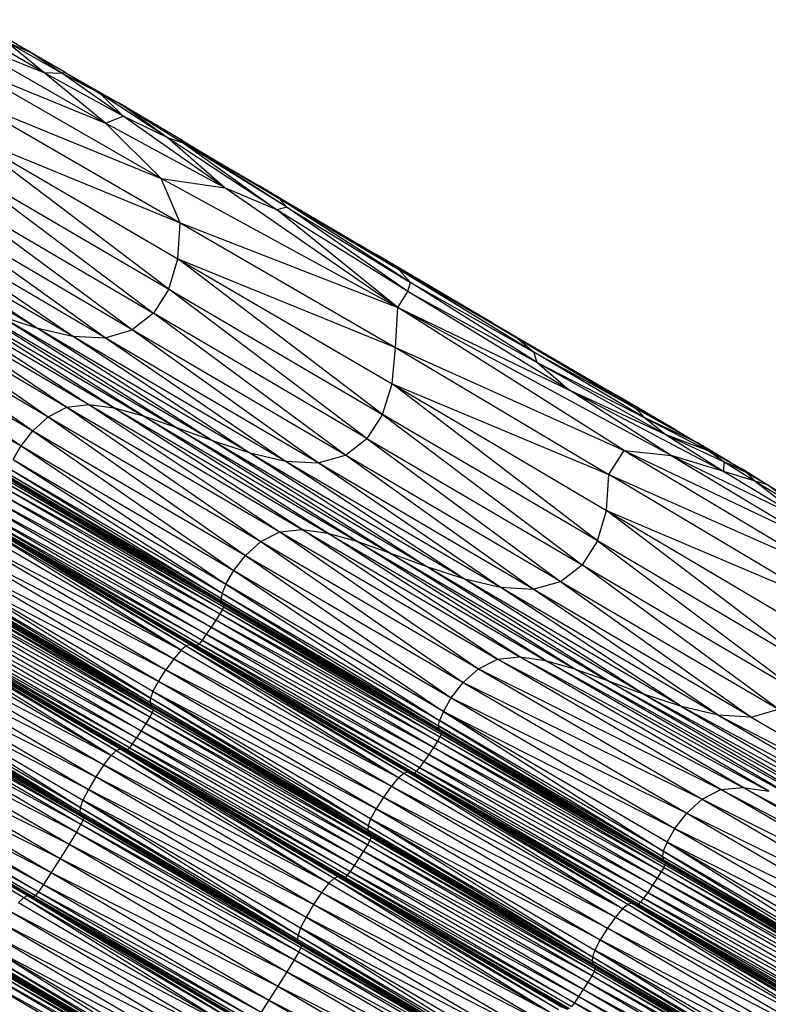
# Model space of a CAD drawing. Units: millimetres. Extents: x 105.5 to 118.7, y 158.1 to 171.
# Drawn here: x 115.3 to 115.5, y 165.3 to 165.5 of the extents above; entities that cross this region are included whole.
import ezdxf

# ---------------------------------------------------------------- set-up
doc = ezdxf.new("R2010")
doc.units = ezdxf.units.MM

msp = doc.modelspace()

# ---------------------------------------------------------------- linework, layer by layer
at = {"color": 7, "linetype": 'Continuous', "lineweight": 25}
for p, q in [((115.31661, 165.49806), (115.29426, 165.51094)), ((115.31311, 165.50306), (115.3023, 165.50934)), ((115.33168, 165.48562), (115.29552, 165.50641)), ((115.29552, 165.50641), (115.31661, 165.49806)), ((115.31661, 165.49806), (115.30744, 165.50555)), ((115.30744, 165.50555), (115.31311, 165.50306)), ((115.32098, 165.49791), (115.30744, 165.50555)), ((115.32098, 165.49791), (115.31311, 165.50306)), ((115.32198, 165.49795), (115.31311, 165.50306)), ((115.34523, 165.47208), (115.29674, 165.50001)), ((115.29674, 165.50001), (115.33168, 165.48562)), ((115.33168, 165.48562), (115.31661, 165.49806)), ((115.31661, 165.49806), (115.32098, 165.49791)), ((115.336, 165.48737), (115.31661, 165.49806)), ((115.32198, 165.49795), (115.32098, 165.49791)), ((115.336, 165.48737), (115.32098, 165.49791)), ((115.33042, 165.49282), (115.32098, 165.49791)), ((115.32198, 165.49795), (115.33042, 165.49282)), ((115.32198, 165.49795), (115.32722, 165.4949)), ((115.32722, 165.4949), (115.33042, 165.49282)), ((115.32722, 165.4949), (115.33523, 165.49036)), ((115.29746, 165.49164), (115.34523, 165.47208)), ((115.29746, 165.49164), (115.34988, 165.46127)), ((115.336, 165.48737), (115.33042, 165.49282)), ((115.34669, 165.48218), (115.33042, 165.49282)), ((115.33042, 165.49282), (115.33523, 165.49036)), ((115.33318, 165.49152), (115.33486, 165.49061)), ((115.33523, 165.49036), (115.33486, 165.49061)), ((115.33486, 165.49061), (115.35062, 165.48087)), ((115.34969, 165.48184), (115.33486, 165.49061)), ((115.34669, 165.48218), (115.33523, 165.49036)), ((115.33523, 165.49036), (115.35062, 165.48087)), ((115.33168, 165.48562), (115.336, 165.48737)), ((115.36077, 165.46984), (115.336, 165.48737)), ((115.34669, 165.48218), (115.336, 165.48737)), ((115.34523, 165.47208), (115.33168, 165.48562)), ((115.36077, 165.46984), (115.33168, 165.48562)), ((115.2971, 165.48293), (115.34988, 165.46127)), ((115.3471, 165.44504), (115.2971, 165.48293)), ((115.2971, 165.48293), (115.34928, 165.4525)), ((115.36077, 165.46984), (115.34669, 165.48218)), ((115.37353, 165.46447), (115.34669, 165.48218)), ((115.34669, 165.48218), (115.35062, 165.48087)), ((115.34969, 165.48184), (115.35062, 165.48087)), ((115.37597, 165.46507), (115.34969, 165.48184)), ((115.34969, 165.48184), (115.37412, 165.4672)), ((115.35062, 165.48087), (115.37353, 165.46447)), ((115.37597, 165.46507), (115.35062, 165.48087)), ((115.35497, 165.47867), (115.36918, 165.47034)), ((115.29506, 165.47552), (115.3471, 165.44504)), ((115.29506, 165.47552), (115.34337, 165.43917)), ((115.34988, 165.46127), (115.34523, 165.47208)), ((115.34523, 165.47208), (115.36077, 165.46984)), ((115.40305, 165.44062), (115.34523, 165.47208)), ((115.29143, 165.46966), (115.34337, 165.43917)), ((115.33817, 165.43513), (115.29143, 165.46966)), ((115.40305, 165.44062), (115.36077, 165.46984)), ((115.37353, 165.46447), (115.36077, 165.46984)), ((115.37412, 165.4672), (115.36918, 165.47034)), ((115.40329, 165.44986), (115.36918, 165.47034)), ((115.36918, 165.47034), (115.39776, 165.45353)), ((115.37597, 165.46507), (115.37412, 165.4672)), ((115.40621, 165.44673), (115.37412, 165.4672)), ((115.37412, 165.4672), (115.40329, 165.44986)), ((115.31478, 165.43559), (115.26316, 165.46592)), ((115.33817, 165.43513), (115.28629, 165.46561)), ((115.33155, 165.43317), (115.28629, 165.46561)), ((115.37597, 165.46507), (115.37353, 165.46447)), ((115.40305, 165.44062), (115.37353, 165.46447)), ((115.40549, 165.44451), (115.37353, 165.46447)), ((115.40549, 165.44451), (115.37597, 165.46507)), ((115.37597, 165.46507), (115.40621, 165.44673)), ((115.32357, 165.43356), (115.27183, 165.46396)), ((115.31478, 165.43559), (115.27183, 165.46396)), ((115.33155, 165.43317), (115.27973, 165.46362)), ((115.32357, 165.43356), (115.27973, 165.46362)), ((115.34928, 165.4525), (115.34988, 165.46127)), ((115.34988, 165.46127), (115.40305, 165.44062)), ((115.34988, 165.46127), (115.40252, 165.43078)), ((115.3471, 165.44504), (115.34928, 165.4525)), ((115.34928, 165.4525), (115.40252, 165.43078)), ((115.39935, 165.41443), (115.34928, 165.4525)), ((115.34928, 165.4525), (115.40168, 165.42193)), ((115.40329, 165.44986), (115.39776, 165.45353)), ((115.39776, 165.45353), (115.43236, 165.43299)), ((115.42629, 165.43679), (115.39776, 165.45353)), ((115.40621, 165.44673), (115.40329, 165.44986)), ((115.43627, 165.42964), (115.40329, 165.44986)), ((115.43236, 165.43299), (115.40329, 165.44986)), ((115.27089, 165.44638), (115.32221, 165.41625)), ((115.27089, 165.44638), (115.31762, 165.41388)), ((115.2762, 165.44704), (115.32759, 165.41687)), ((115.2762, 165.44704), (115.32221, 165.41625)), ((115.28232, 165.44628), (115.33379, 165.41605)), ((115.28232, 165.44628), (115.32759, 165.41687)), ((115.3471, 165.44504), (115.34337, 165.43917)), ((115.3471, 165.44504), (115.39935, 165.41443)), ((115.39554, 165.40854), (115.3471, 165.44504)), ((115.40549, 165.44451), (115.40621, 165.44673)), ((115.43714, 165.4271), (115.40621, 165.44673)), ((115.40621, 165.44673), (115.43627, 165.42964)), ((115.26634, 165.44398), (115.31762, 165.41388)), ((115.26634, 165.44398), (115.31387, 165.41047)), ((115.28926, 165.44439), (115.34083, 165.4141)), ((115.33379, 165.41605), (115.28926, 165.44439)), ((115.40305, 165.44062), (115.40549, 165.44451)), ((115.44501, 165.42036), (115.40549, 165.44451)), ((115.40549, 165.44451), (115.43714, 165.4271)), ((115.26262, 165.44056), (115.31387, 165.41047)), ((115.26262, 165.44056), (115.311, 165.40674)), ((115.29706, 165.44171), (115.34873, 165.41136)), ((115.34083, 165.4141), (115.29706, 165.44171)), ((115.40252, 165.43078), (115.40305, 165.44062)), ((115.45836, 165.40562), (115.40305, 165.44062)), ((115.4699, 165.40443), (115.40305, 165.44062)), ((115.40305, 165.44062), (115.44501, 165.42036)), ((115.30575, 165.43854), (115.31478, 165.43559)), ((115.35754, 165.40812), (115.30575, 165.43854)), ((115.34873, 165.41136), (115.30575, 165.43854)), ((115.34337, 165.43917), (115.33817, 165.43513)), ((115.39554, 165.40854), (115.34337, 165.43917)), ((115.39029, 165.40451), (115.34337, 165.43917)), ((115.25977, 165.43683), (115.311, 165.40674)), ((115.31478, 165.43559), (115.32357, 165.43356)), ((115.36667, 165.4051), (115.31478, 165.43559)), ((115.35754, 165.40812), (115.31478, 165.43559)), ((115.42629, 165.43679), (115.43236, 165.43299)), ((115.42629, 165.43679), (115.45655, 165.41907)), ((115.32357, 165.43356), (115.33155, 165.43317)), ((115.37555, 165.40302), (115.32357, 165.43356)), ((115.36667, 165.4051), (115.32357, 165.43356)), ((115.33155, 165.43317), (115.33817, 165.43513)), ((115.38362, 165.40259), (115.33155, 165.43317)), ((115.37555, 165.40302), (115.33155, 165.43317)), ((115.39029, 165.40451), (115.33817, 165.43513)), ((115.38362, 165.40259), (115.33817, 165.43513)), ((115.43236, 165.43299), (115.43627, 165.42964)), ((115.43236, 165.43299), (115.46126, 165.41588)), ((115.45655, 165.41907), (115.43236, 165.43299)), ((115.40168, 165.42193), (115.40252, 165.43078)), ((115.40252, 165.43078), (115.45464, 165.39973)), ((115.40252, 165.43078), (115.45836, 165.40562)), ((115.43714, 165.4271), (115.43627, 165.42964)), ((115.4634, 165.41363), (115.43627, 165.42964)), ((115.46126, 165.41588), (115.43627, 165.42964)), ((115.43714, 165.4271), (115.44501, 165.42036)), ((115.43714, 165.4271), (115.46866, 165.40945)), ((115.43714, 165.4271), (115.4634, 165.41363)), ((115.39935, 165.41443), (115.40168, 165.42193)), ((115.40168, 165.42193), (115.45464, 165.39973)), ((115.45184, 165.38351), (115.40168, 165.42193)), ((115.40168, 165.42193), (115.45404, 165.39096)), ((115.4699, 165.40443), (115.44501, 165.42036)), ((115.46866, 165.40945), (115.44501, 165.42036)), ((115.44501, 165.42036), (115.48274, 165.40047)), ((115.45655, 165.41907), (115.46126, 165.41588)), ((115.45655, 165.41907), (115.47626, 165.40752)), ((115.47108, 165.41059), (115.45655, 165.41907)), ((115.31762, 165.41388), (115.32221, 165.41625)), ((115.32221, 165.41625), (115.32759, 165.41687)), ((115.32221, 165.41625), (115.37426, 165.38573)), ((115.32221, 165.41625), (115.36964, 165.38337)), ((115.32759, 165.41687), (115.33379, 165.41605)), ((115.32759, 165.41687), (115.37969, 165.38631)), ((115.32759, 165.41687), (115.37426, 165.38573)), ((115.33379, 165.41605), (115.34083, 165.4141)), ((115.33379, 165.41605), (115.38595, 165.38544)), ((115.37969, 165.38631), (115.33379, 165.41605)), ((115.31387, 165.41047), (115.31762, 165.41388)), ((115.31762, 165.41388), (115.36964, 165.38337)), ((115.31762, 165.41388), (115.36587, 165.37997)), ((115.34083, 165.4141), (115.34873, 165.41136)), ((115.34083, 165.4141), (115.39306, 165.38344)), ((115.38595, 165.38544), (115.34083, 165.4141)), ((115.39935, 165.41443), (115.39554, 165.40854)), ((115.45184, 165.38351), (115.39935, 165.41443)), ((115.39935, 165.41443), (115.4481, 165.37764)), ((115.46126, 165.41588), (115.4634, 165.41363)), ((115.47626, 165.40752), (115.46126, 165.41588)), ((115.4634, 165.41363), (115.46866, 165.40945)), ((115.4634, 165.41363), (115.47914, 165.40548)), ((115.47626, 165.40752), (115.4634, 165.41363)), ((115.34873, 165.41136), (115.35754, 165.40812)), ((115.34873, 165.41136), (115.40104, 165.38064)), ((115.39306, 165.38344), (115.34873, 165.41136)), ((115.311, 165.40674), (115.31387, 165.41047)), ((115.31387, 165.41047), (115.36587, 165.37997)), ((115.31387, 165.41047), (115.363, 165.37625)), ((115.46866, 165.40945), (115.48274, 165.40047)), ((115.46866, 165.40945), (115.48283, 165.40287)), ((115.47914, 165.40548), (115.46866, 165.40945)), ((115.47108, 165.41059), (115.47626, 165.40752)), ((115.30908, 165.40343), (115.311, 165.40674)), ((115.311, 165.40674), (115.363, 165.37625)), ((115.311, 165.40674), (115.36107, 165.37293)), ((115.35754, 165.40812), (115.36667, 165.4051)), ((115.40992, 165.37735), (115.35754, 165.40812)), ((115.40104, 165.38064), (115.35754, 165.40812)), ((115.39029, 165.40451), (115.39554, 165.40854)), ((115.39554, 165.40854), (115.4481, 165.37764)), ((115.39554, 165.40854), (115.44286, 165.37363)), ((115.47626, 165.40752), (115.47914, 165.40548)), ((115.48436, 165.40271), (115.47626, 165.40752)), ((115.36667, 165.4051), (115.37555, 165.40302)), ((115.41911, 165.3743), (115.36667, 165.4051)), ((115.40992, 165.37735), (115.36667, 165.4051)), ((115.38362, 165.40259), (115.39029, 165.40451)), ((115.44286, 165.37363), (115.39029, 165.40451)), ((115.43616, 165.37172), (115.39029, 165.40451)), ((115.45464, 165.39973), (115.45836, 165.40562)), ((115.45836, 165.40562), (115.4699, 165.40443)), ((115.45836, 165.40562), (115.50648, 165.37679)), ((115.45836, 165.40562), (115.50466, 165.38354)), ((115.48274, 165.40047), (115.4699, 165.40443)), ((115.4699, 165.40443), (115.50466, 165.38354)), ((115.4699, 165.40443), (115.50273, 165.38846)), ((115.47914, 165.40548), (115.48283, 165.40287)), ((115.47914, 165.40548), (115.48778, 165.40078)), ((115.48436, 165.40271), (115.47914, 165.40548)), ((115.30908, 165.40343), (115.36012, 165.37075)), ((115.30908, 165.40343), (115.36107, 165.37293)), ((115.37555, 165.40302), (115.38362, 165.40259)), ((115.42805, 165.37218), (115.37555, 165.40302)), ((115.41911, 165.3743), (115.37555, 165.40302)), ((115.43616, 165.37172), (115.38362, 165.40259)), ((115.42805, 165.37218), (115.38362, 165.40259)), ((115.48274, 165.40047), (115.48283, 165.40287)), ((115.48283, 165.40287), (115.49038, 165.3981)), ((115.48283, 165.40287), (115.48824, 165.40024)), ((115.48283, 165.40287), (115.48778, 165.40078)), ((115.48436, 165.40271), (115.48778, 165.40078)), ((115.36005, 165.36867), (115.30788, 165.39991)), ((115.35988, 165.36942), (115.30788, 165.39991)), ((115.36036, 165.36825), (115.30806, 165.39917)), ((115.30806, 165.39917), (115.36005, 165.36867)), ((115.30813, 165.40124), (115.35988, 165.36942)), ((115.30813, 165.40124), (115.36012, 165.37075)), ((115.45404, 165.39096), (115.45464, 165.39973)), ((115.50741, 165.3683), (115.45464, 165.39973)), ((115.45464, 165.39973), (115.50648, 165.37679)), ((115.48274, 165.40047), (115.50273, 165.38846)), ((115.49038, 165.3981), (115.48274, 165.40047)), ((115.48778, 165.40078), (115.48824, 165.40024)), ((115.48778, 165.40078), (115.49271, 165.39768)), ((115.48824, 165.40024), (115.49038, 165.3981)), ((115.48824, 165.40024), (115.49348, 165.3972)), ((115.49271, 165.39768), (115.48824, 165.40024)), ((115.30821, 165.39722), (115.3602, 165.36673)), ((115.3605, 165.36741), (115.30821, 165.39722)), ((115.30837, 165.39875), (115.36036, 165.36825)), ((115.3085, 165.3979), (115.3605, 165.36741)), ((115.3085, 165.3979), (115.36053, 165.36787)), ((115.30854, 165.39837), (115.36053, 165.36787)), ((115.30854, 165.39837), (115.36036, 165.36825)), ((115.49038, 165.3981), (115.50273, 165.38846)), ((115.49038, 165.3981), (115.50147, 165.39143)), ((115.49348, 165.3972), (115.49038, 165.3981)), ((115.49271, 165.39768), (115.49348, 165.3972)), ((115.49348, 165.3972), (115.50147, 165.39143)), ((115.49348, 165.3972), (115.5001, 165.39314)), ((115.30664, 165.39467), (115.3596, 165.36569)), ((115.30664, 165.39467), (115.35863, 165.36418)), ((115.30761, 165.39619), (115.3596, 165.36569)), ((115.30761, 165.39619), (115.3602, 165.36673)), ((115.35863, 165.36418), (115.30547, 165.39292)), ((115.30547, 165.39292), (115.35746, 165.36243)), ((115.35627, 165.3607), (115.30323, 165.38975)), ((115.30323, 165.38975), (115.35523, 165.35926)), ((115.35746, 165.36243), (115.30428, 165.3912)), ((115.30428, 165.3912), (115.35627, 165.3607)), ((115.45184, 165.38351), (115.45404, 165.39096)), ((115.45404, 165.39096), (115.50741, 165.3683)), ((115.50499, 165.35219), (115.45404, 165.39096)), ((115.45404, 165.39096), (115.50704, 165.3596)), ((115.3501, 165.35679), (115.29811, 165.38729)), ((115.35137, 165.35786), (115.29937, 165.38836)), ((115.3501, 165.35679), (115.29937, 165.38836)), ((115.35225, 165.35819), (115.30025, 165.38868)), ((115.35137, 165.35786), (115.30025, 165.38868)), ((115.30128, 165.3883), (115.35362, 165.35771)), ((115.35327, 165.35781), (115.30128, 165.3883)), ((115.354, 165.35785), (115.30163, 165.3882)), ((115.30163, 165.3882), (115.35362, 165.35771)), ((115.3545, 165.35834), (115.30201, 165.38834)), ((115.30201, 165.38834), (115.354, 165.35785)), ((115.35523, 165.35926), (115.30251, 165.38883)), ((115.30251, 165.38883), (115.3545, 165.35834)), ((115.3501, 165.35679), (115.29635, 165.38518)), ((115.29635, 165.38518), (115.34834, 165.35468)), ((115.36964, 165.38337), (115.37426, 165.38573)), ((115.37426, 165.38573), (115.37969, 165.38631)), ((115.37426, 165.38573), (115.42741, 165.35461)), ((115.37426, 165.38573), (115.42278, 165.35227)), ((115.37969, 165.38631), (115.38595, 165.38544)), ((115.37969, 165.38631), (115.43286, 165.35517)), ((115.42741, 165.35461), (115.37969, 165.38631)), ((115.38595, 165.38544), (115.39306, 165.38344)), ((115.38595, 165.38544), (115.43914, 165.35426)), ((115.43286, 165.35517), (115.38595, 165.38544)), ((115.29442, 165.38249), (115.34834, 165.35468)), ((115.29442, 165.38249), (115.34641, 165.35199)), ((115.36587, 165.37997), (115.36964, 165.38337)), ((115.36964, 165.38337), (115.42278, 165.35227)), ((115.36964, 165.38337), (115.41901, 165.34887)), ((115.39306, 165.38344), (115.40104, 165.38064)), ((115.39306, 165.38344), (115.44628, 165.35222)), ((115.43914, 165.35426), (115.39306, 165.38344)), ((115.45184, 165.38351), (115.4481, 165.37764)), ((115.50499, 165.35219), (115.45184, 165.38351)), ((115.45184, 165.38351), (115.50133, 165.34635)), ((115.363, 165.37625), (115.36587, 165.37997)), ((115.36587, 165.37997), (115.41901, 165.34887)), ((115.36587, 165.37997), (115.41614, 165.34515)), ((115.40104, 165.38064), (115.40992, 165.37735)), ((115.40104, 165.38064), (115.45428, 165.34939)), ((115.44628, 165.35222), (115.40104, 165.38064)), ((115.29262, 165.37968), (115.34641, 165.35199)), ((115.3446, 165.34918), (115.29262, 165.37968)), ((115.44286, 165.37363), (115.4481, 165.37764)), ((115.4481, 165.37764), (115.50133, 165.34635)), ((115.49611, 165.34235), (115.4481, 165.37764)), ((115.29067, 165.37555), (115.3426, 165.34399)), ((115.29067, 165.37555), (115.34266, 165.34505)), ((115.34266, 165.34505), (115.29127, 165.37721)), ((115.34325, 165.34671), (115.29127, 165.37721)), ((115.3446, 165.34918), (115.29127, 165.37721)), ((115.36107, 165.37293), (115.363, 165.37625)), ((115.363, 165.37625), (115.41614, 165.34515)), ((115.363, 165.37625), (115.41421, 165.34182)), ((115.40992, 165.37735), (115.41911, 165.3743)), ((115.46317, 165.34608), (115.40992, 165.37735)), ((115.45428, 165.34939), (115.40992, 165.37735)), ((115.29062, 165.3745), (115.34285, 165.34336)), ((115.29062, 165.3745), (115.3426, 165.34399)), ((115.29087, 165.37387), (115.34318, 165.34296)), ((115.29087, 165.37387), (115.34285, 165.34336)), ((115.2912, 165.37347), (115.34318, 165.34296)), ((115.34333, 165.34214), (115.29135, 165.37265)), ((115.34336, 165.3426), (115.29135, 165.37265)), ((115.29137, 165.3731), (115.34336, 165.3426)), ((115.29137, 165.3731), (115.34318, 165.34296)), ((115.36107, 165.37293), (115.36012, 165.37075)), ((115.36107, 165.37293), (115.41327, 165.33963)), ((115.41421, 165.34182), (115.36107, 165.37293)), ((115.41911, 165.3743), (115.42805, 165.37218)), ((115.47238, 165.34302), (115.41911, 165.3743)), ((115.46317, 165.34608), (115.41911, 165.3743)), ((115.43616, 165.37172), (115.44286, 165.37363)), ((115.44286, 165.37363), (115.49611, 165.34235)), ((115.44286, 165.37363), (115.48942, 165.34044)), ((115.34247, 165.34041), (115.29049, 165.37092)), ((115.34306, 165.34146), (115.29049, 165.37092)), ((115.34306, 165.34146), (115.29107, 165.37196)), ((115.34333, 165.34214), (115.29107, 165.37196)), ((115.36012, 165.37075), (115.35988, 165.36942)), ((115.36012, 165.37075), (115.41303, 165.3383)), ((115.36012, 165.37075), (115.41327, 165.33963)), ((115.42805, 165.37218), (115.43616, 165.37172)), ((115.48132, 165.3409), (115.42805, 165.37218)), ((115.47238, 165.34302), (115.42805, 165.37218)), ((115.48942, 165.34044), (115.43616, 165.37172)), ((115.48132, 165.3409), (115.43616, 165.37172)), ((115.34247, 165.34041), (115.28954, 165.36938)), ((115.28954, 165.36938), (115.34152, 165.33888)), ((115.36005, 165.36867), (115.35988, 165.36942)), ((115.35988, 165.36942), (115.4132, 165.33756)), ((115.35988, 165.36942), (115.41303, 165.3383)), ((115.36036, 165.36825), (115.36005, 165.36867)), ((115.41351, 165.33713), (115.36005, 165.36867)), ((115.36005, 165.36867), (115.4132, 165.33756)), ((115.36053, 165.36787), (115.36036, 165.36825)), ((115.36036, 165.36825), (115.41351, 165.33713)), ((115.36053, 165.36787), (115.3605, 165.36741)), ((115.36053, 165.36787), (115.41368, 165.33675)), ((115.41351, 165.33713), (115.36053, 165.36787)), ((115.34038, 165.33711), (115.28724, 165.36586)), ((115.28724, 165.36586), (115.33922, 165.33536)), ((115.34152, 165.33888), (115.2884, 165.36761)), ((115.2884, 165.36761), (115.34038, 165.33711)), ((115.3596, 165.36569), (115.35863, 165.36418)), ((115.3602, 165.36673), (115.3596, 165.36569)), ((115.3596, 165.36569), (115.41275, 165.33457)), ((115.3596, 165.36569), (115.41335, 165.33561)), ((115.3605, 165.36741), (115.3602, 165.36673)), ((115.3602, 165.36673), (115.41335, 165.33561)), ((115.3602, 165.36673), (115.41364, 165.33629)), ((115.3605, 165.36741), (115.41364, 165.33629)), ((115.41368, 165.33675), (115.3605, 165.36741)), ((115.28321, 165.36318), (115.33519, 165.33268)), ((115.28321, 165.36318), (115.33429, 165.33227)), ((115.28382, 165.36311), (115.33581, 165.33261)), ((115.28382, 165.36311), (115.33519, 165.33268)), ((115.2855, 165.36345), (115.3382, 165.33389)), ((115.33748, 165.33295), (115.2855, 165.36345)), ((115.28622, 165.36439), (115.33922, 165.33536)), ((115.28622, 165.36439), (115.3382, 165.33389)), ((115.35863, 165.36418), (115.35746, 165.36243)), ((115.41275, 165.33457), (115.35863, 165.36418)), ((115.41178, 165.33305), (115.35863, 165.36418)), ((115.333, 165.33106), (115.28102, 165.36156)), ((115.33429, 165.33227), (115.28231, 165.36277)), ((115.333, 165.33106), (115.28231, 165.36277)), ((115.3366, 165.33229), (115.28426, 165.36288)), ((115.28426, 165.36288), (115.33624, 165.33237)), ((115.28426, 165.36288), (115.33581, 165.33261)), ((115.33699, 165.33245), (115.28462, 165.36279)), ((115.28462, 165.36279), (115.3366, 165.33229)), ((115.33748, 165.33295), (115.285, 165.36295)), ((115.285, 165.36295), (115.33699, 165.33245)), ((115.35627, 165.3607), (115.35523, 165.35926)), ((115.35746, 165.36243), (115.35627, 165.3607)), ((115.41062, 165.3313), (115.35627, 165.3607)), ((115.35627, 165.3607), (115.40943, 165.32958)), ((115.41178, 165.33305), (115.35746, 165.36243)), ((115.35746, 165.36243), (115.41062, 165.3313)), ((115.27925, 165.35925), (115.333, 165.33106)), ((115.27925, 165.35925), (115.33122, 165.32874)), ((115.35225, 165.35819), (115.35137, 165.35786)), ((115.35225, 165.35819), (115.40541, 165.32705)), ((115.35225, 165.35819), (115.40453, 165.32673)), ((115.3545, 165.35834), (115.354, 165.35785)), ((115.35523, 165.35926), (115.3545, 165.35834)), ((115.40839, 165.32813), (115.3545, 165.35834)), ((115.3545, 165.35834), (115.40767, 165.3272)), ((115.40943, 165.32958), (115.35523, 165.35926)), ((115.35523, 165.35926), (115.40839, 165.32813)), ((115.33122, 165.32874), (115.27729, 165.35632)), ((115.27729, 165.35632), (115.32927, 165.32581)), ((115.3501, 165.35679), (115.34834, 165.35468)), ((115.35137, 165.35786), (115.3501, 165.35679)), ((115.3501, 165.35679), (115.40327, 165.32565)), ((115.35137, 165.35786), (115.40453, 165.32673)), ((115.35137, 165.35786), (115.40327, 165.32565)), ((115.35327, 165.35781), (115.35362, 165.35771)), ((115.40679, 165.32657), (115.35327, 165.35781)), ((115.35327, 165.35781), (115.40643, 165.32668)), ((115.354, 165.35785), (115.35362, 165.35771)), ((115.35362, 165.35771), (115.40716, 165.32672)), ((115.40679, 165.32657), (115.35362, 165.35771)), ((115.40767, 165.3272), (115.354, 165.35785)), ((115.354, 165.35785), (115.40716, 165.32672)), ((115.34834, 165.35468), (115.34641, 165.35199)), ((115.34834, 165.35468), (115.40327, 165.32565)), ((115.34834, 165.35468), (115.40151, 165.32354)), ((115.42278, 165.35227), (115.42741, 165.35461)), ((115.42741, 165.35461), (115.43286, 165.35517)), ((115.42741, 165.35461), (115.48745, 165.32325)), ((115.48202, 165.32271), (115.42741, 165.35461)), ((115.43286, 165.35517), (115.43914, 165.35426)), ((115.43286, 165.35517), (115.49372, 165.32232)), ((115.48745, 165.32325), (115.43286, 165.35517)), ((115.43914, 165.35426), (115.44628, 165.35222)), ((115.43914, 165.35426), (115.50083, 165.32026)), ((115.49372, 165.32232), (115.43914, 165.35426)), ((115.27548, 165.35328), (115.32746, 165.32277)), ((115.27548, 165.35328), (115.32927, 165.32581)), ((115.3446, 165.34918), (115.34641, 165.35199)), ((115.34641, 165.35199), (115.40151, 165.32354)), ((115.34641, 165.35199), (115.39958, 165.32084)), ((115.41901, 165.34887), (115.42278, 165.35227)), ((115.42278, 165.35227), (115.48202, 165.32271)), ((115.42278, 165.35227), (115.47741, 165.32037)), ((115.44628, 165.35222), (115.45428, 165.34939)), ((115.44628, 165.35222), (115.50879, 165.31742)), ((115.50083, 165.32026), (115.44628, 165.35222)), ((115.27354, 165.34887), (115.32547, 165.31728)), ((115.27354, 165.34887), (115.32552, 165.31836)), ((115.27413, 165.35063), (115.32552, 165.31836)), ((115.27413, 165.35063), (115.3261, 165.32012)), ((115.27413, 165.35063), (115.32746, 165.32277)), ((115.34325, 165.34671), (115.3446, 165.34918)), ((115.39958, 165.32084), (115.3446, 165.34918)), ((115.39778, 165.31802), (115.3446, 165.34918)), ((115.41614, 165.34515), (115.41901, 165.34887)), ((115.41901, 165.34887), (115.47741, 165.32037)), ((115.41901, 165.34887), (115.47366, 165.31697)), ((115.45428, 165.34939), (115.46317, 165.34608)), ((115.45428, 165.34939), (115.51761, 165.31413)), ((115.50879, 165.31742), (115.45428, 165.34939)), ((115.2735, 165.34779), (115.32574, 165.31665)), ((115.2735, 165.34779), (115.32547, 165.31728)), ((115.27377, 165.34716), (115.32609, 165.31627)), ((115.27377, 165.34716), (115.32574, 165.31665)), ((115.27411, 165.34679), (115.32609, 165.31627)), ((115.2743, 165.34644), (115.32628, 165.31593)), ((115.2743, 165.34644), (115.32609, 165.31627)), ((115.34325, 165.34671), (115.34266, 165.34505)), ((115.39584, 165.31388), (115.34325, 165.34671)), ((115.39643, 165.31555), (115.34325, 165.34671)), ((115.39778, 165.31802), (115.34325, 165.34671)), ((115.27368, 165.34474), (115.32565, 165.31423)), ((115.27368, 165.34474), (115.32618, 165.31534)), ((115.2742, 165.34585), (115.32618, 165.31534)), ((115.2742, 165.34585), (115.32628, 165.31593)), ((115.3426, 165.34399), (115.34266, 165.34505)), ((115.34285, 165.34336), (115.3426, 165.34399)), ((115.3426, 165.34399), (115.39603, 165.31219)), ((115.3426, 165.34399), (115.39578, 165.31283)), ((115.39578, 165.31283), (115.34266, 165.34505)), ((115.39584, 165.31388), (115.34266, 165.34505)), ((115.41421, 165.34182), (115.41614, 165.34515)), ((115.41614, 165.34515), (115.47366, 165.31697)), ((115.41614, 165.34515), (115.4708, 165.31323)), ((115.47238, 165.34302), (115.46317, 165.34608)), ((115.46317, 165.34608), (115.52674, 165.3111)), ((115.46317, 165.34608), (115.51761, 165.31413)), ((115.27258, 165.34285), (115.32455, 165.31233)), ((115.27258, 165.34285), (115.32565, 165.31423)), ((115.34306, 165.34146), (115.34247, 165.34041)), ((115.34318, 165.34296), (115.34285, 165.34336)), ((115.34285, 165.34336), (115.39636, 165.31179)), ((115.34285, 165.34336), (115.39603, 165.31219)), ((115.34333, 165.34214), (115.34306, 165.34146)), ((115.39624, 165.31028), (115.34306, 165.34146)), ((115.39652, 165.31097), (115.34306, 165.34146)), ((115.34336, 165.3426), (115.34318, 165.34296)), ((115.34318, 165.34296), (115.39636, 165.31179)), ((115.34336, 165.3426), (115.34333, 165.34214)), ((115.39652, 165.31097), (115.34333, 165.34214)), ((115.39654, 165.31143), (115.34333, 165.34214)), ((115.39654, 165.31143), (115.34336, 165.3426)), ((115.39636, 165.31179), (115.34336, 165.3426)), ((115.41421, 165.34182), (115.41327, 165.33963)), ((115.41421, 165.34182), (115.46795, 165.30769)), ((115.46889, 165.30989), (115.41421, 165.34182)), ((115.41421, 165.34182), (115.4708, 165.31323)), ((115.48132, 165.3409), (115.47238, 165.34302)), ((115.47238, 165.34302), (115.5356, 165.30902)), ((115.47238, 165.34302), (115.52674, 165.3111)), ((115.48942, 165.34044), (115.49611, 165.34235)), ((115.27077, 165.33989), (115.32455, 165.31233)), ((115.27077, 165.33989), (115.32275, 165.30938)), ((115.34247, 165.34041), (115.34152, 165.33888)), ((115.39566, 165.30924), (115.34247, 165.34041)), ((115.39624, 165.31028), (115.34247, 165.34041)), ((115.41303, 165.3383), (115.41327, 165.33963)), ((115.41327, 165.33963), (115.46771, 165.30635)), ((115.46795, 165.30769), (115.41327, 165.33963)), ((115.48942, 165.34044), (115.48132, 165.3409)), ((115.48132, 165.3409), (115.54364, 165.3086)), ((115.48132, 165.3409), (115.5356, 165.30902)), ((115.48942, 165.34044), (115.54364, 165.3086)), ((115.34038, 165.33711), (115.33922, 165.33536)), ((115.34152, 165.33888), (115.34038, 165.33711)), ((115.39471, 165.3077), (115.34038, 165.33711)), ((115.34038, 165.33711), (115.39358, 165.30593)), ((115.39566, 165.30924), (115.34152, 165.33888)), ((115.34152, 165.33888), (115.39471, 165.3077)), ((115.4132, 165.33756), (115.41303, 165.3383)), ((115.41303, 165.3383), (115.46789, 165.30561)), ((115.46771, 165.30635), (115.41303, 165.3383)), ((115.4132, 165.33756), (115.41351, 165.33713)), ((115.4132, 165.33756), (115.4682, 165.30518)), ((115.4132, 165.33756), (115.46789, 165.30561)), ((115.41351, 165.33713), (115.41368, 165.33675)), ((115.41351, 165.33713), (115.4682, 165.30518)), ((115.41368, 165.33675), (115.41364, 165.33629)), ((115.41368, 165.33675), (115.46836, 165.3048)), ((115.4682, 165.30518), (115.41368, 165.33675)), ((115.2686, 165.33641), (115.32275, 165.30938)), ((115.2686, 165.33641), (115.32057, 165.3059)), ((115.33922, 165.33536), (115.3382, 165.33389)), ((115.39358, 165.30593), (115.33922, 165.33536)), ((115.39241, 165.30418), (115.33922, 165.33536)), ((115.41275, 165.33457), (115.41178, 165.33305)), ((115.41335, 165.33561), (115.41275, 165.33457)), ((115.46745, 165.30262), (115.41275, 165.33457)), ((115.46804, 165.30365), (115.41275, 165.33457)), ((115.41364, 165.33629), (115.41335, 165.33561)), ((115.46804, 165.30365), (115.41335, 165.33561)), ((115.46833, 165.30434), (115.41335, 165.33561)), ((115.41364, 165.33629), (115.46833, 165.30434)), ((115.41364, 165.33629), (115.46836, 165.3048)), ((115.2664, 165.33296), (115.32057, 165.3059)), ((115.2664, 165.33296), (115.31837, 165.30244)), ((115.333, 165.33106), (115.33429, 165.33227)), ((115.33429, 165.33227), (115.33519, 165.33268)), ((115.33429, 165.33227), (115.38749, 165.30108)), ((115.33429, 165.33227), (115.3862, 165.29987)), ((115.33519, 165.33268), (115.33581, 165.33261)), ((115.33519, 165.33268), (115.38839, 165.3015)), ((115.33519, 165.33268), (115.38749, 165.30108)), ((115.33581, 165.33261), (115.33624, 165.33237)), ((115.33581, 165.33261), (115.38901, 165.30143)), ((115.33581, 165.33261), (115.38839, 165.3015)), ((115.3366, 165.33229), (115.33624, 165.33237)), ((115.33624, 165.33237), (115.3898, 165.30111)), ((115.33624, 165.33237), (115.38944, 165.30119)), ((115.33624, 165.33237), (115.38901, 165.30143)), ((115.33699, 165.33245), (115.3366, 165.33229)), ((115.39018, 165.30127), (115.3366, 165.33229)), ((115.3366, 165.33229), (115.3898, 165.30111)), ((115.33748, 165.33295), (115.33699, 165.33245)), ((115.39068, 165.30177), (115.33699, 165.33245)), ((115.33699, 165.33245), (115.39018, 165.30127)), ((115.3382, 165.33389), (115.33748, 165.33295)), ((115.39139, 165.30271), (115.33748, 165.33295)), ((115.33748, 165.33295), (115.39068, 165.30177)), ((115.39241, 165.30418), (115.3382, 165.33389)), ((115.3382, 165.33389), (115.39139, 165.30271)), ((115.41178, 165.33305), (115.41062, 165.3313)), ((115.46745, 165.30262), (115.41178, 165.33305)), ((115.46648, 165.30109), (115.41178, 165.33305)), ((115.26451, 165.33006), (115.31837, 165.30244)), ((115.26451, 165.33006), (115.31649, 165.29955)), ((115.33122, 165.32874), (115.333, 165.33106)), ((115.3862, 165.29987), (115.333, 165.33106)), ((115.40943, 165.32958), (115.40839, 165.32813)), ((115.41062, 165.3313), (115.40943, 165.32958)), ((115.46533, 165.29933), (115.40943, 165.32958)), ((115.40943, 165.32958), (115.46415, 165.2976)), ((115.46648, 165.30109), (115.41062, 165.3313)), ((115.41062, 165.3313), (115.46533, 165.29933)), ((115.25968, 165.32689), (115.31165, 165.29638)), ((115.2606, 165.32733), (115.31257, 165.29682)), ((115.2606, 165.32733), (115.31165, 165.29638)), ((115.26123, 165.32729), (115.31321, 165.29678)), ((115.26123, 165.32729), (115.31257, 165.29682)), ((115.26168, 165.32708), (115.31402, 165.2965)), ((115.26168, 165.32708), (115.31366, 165.29657)), ((115.31321, 165.29678), (115.26168, 165.32708)), ((115.26205, 165.32701), (115.3145, 165.29682)), ((115.26205, 165.32701), (115.31402, 165.2965)), ((115.26252, 165.32732), (115.31526, 165.29775)), ((115.26252, 165.32732), (115.3145, 165.29682)), ((115.26328, 165.32826), (115.31649, 165.29955)), ((115.26328, 165.32826), (115.31526, 165.29775)), ((115.33122, 165.32874), (115.32927, 165.32581)), ((115.3862, 165.29987), (115.33122, 165.32874)), ((115.33122, 165.32874), (115.38443, 165.29755)), ((115.40453, 165.32673), (115.40541, 165.32705)), ((115.40541, 165.32705), (115.46015, 165.29506)), ((115.40541, 165.32705), (115.45927, 165.29473)), ((115.40767, 165.3272), (115.40716, 165.32672)), ((115.40839, 165.32813), (115.40767, 165.3272)), ((115.46311, 165.29614), (115.40767, 165.3272)), ((115.40767, 165.3272), (115.46239, 165.29522)), ((115.46415, 165.2976), (115.40839, 165.32813)), ((115.40839, 165.32813), (115.46311, 165.29614)), ((115.32927, 165.32581), (115.32746, 165.32277)), ((115.38443, 165.29755), (115.32927, 165.32581)), ((115.38247, 165.29462), (115.32927, 165.32581)), ((115.40327, 165.32565), (115.40151, 165.32354)), ((115.40327, 165.32565), (115.40453, 165.32673)), ((115.40327, 165.32565), (115.45801, 165.29365)), ((115.40453, 165.32673), (115.45927, 165.29473)), ((115.40453, 165.32673), (115.45801, 165.29365)), ((115.40679, 165.32657), (115.40643, 165.32668)), ((115.40643, 165.32668), (115.46152, 165.29458)), ((115.40643, 165.32668), (115.46117, 165.29469)), ((115.40679, 165.32657), (115.40716, 165.32672)), ((115.46189, 165.29473), (115.40679, 165.32657)), ((115.40679, 165.32657), (115.46152, 165.29458)), ((115.40716, 165.32672), (115.46239, 165.29522)), ((115.46189, 165.29473), (115.40716, 165.32672)), ((115.32746, 165.32277), (115.3261, 165.32012)), ((115.32746, 165.32277), (115.38066, 165.29157)), ((115.38247, 165.29462), (115.32746, 165.32277)), ((115.40151, 165.32354), (115.39958, 165.32084)), ((115.40151, 165.32354), (115.45801, 165.29365)), ((115.40151, 165.32354), (115.45626, 165.29153)), ((115.47741, 165.32037), (115.48202, 165.32271)), ((115.48202, 165.32271), (115.48745, 165.32325)), ((115.48202, 165.32271), (115.54356, 165.29048)), ((115.53817, 165.28995), (115.48202, 165.32271)), ((115.48745, 165.32325), (115.49372, 165.32232)), ((115.48745, 165.32325), (115.54976, 165.28955)), ((115.54356, 165.29048), (115.48745, 165.32325)), ((115.32552, 165.31836), (115.3261, 165.32012)), ((115.3261, 165.32012), (115.37873, 165.28716)), ((115.3261, 165.32012), (115.37931, 165.28892)), ((115.38066, 165.29157), (115.3261, 165.32012)), ((115.39958, 165.32084), (115.39778, 165.31802)), ((115.39958, 165.32084), (115.45626, 165.29153)), ((115.39958, 165.32084), (115.45434, 165.28882)), ((115.47366, 165.31697), (115.47741, 165.32037)), ((115.47741, 165.32037), (115.53817, 165.28995)), ((115.47741, 165.32037), (115.5336, 165.2876)), ((115.32547, 165.31728), (115.32552, 165.31836)), ((115.32574, 165.31665), (115.32547, 165.31728)), ((115.32547, 165.31728), (115.37895, 165.28545)), ((115.32547, 165.31728), (115.37868, 165.28607)), ((115.32552, 165.31836), (115.37868, 165.28607)), ((115.32552, 165.31836), (115.37873, 165.28716)), ((115.39778, 165.31802), (115.39643, 165.31555)), ((115.45434, 165.28882), (115.39778, 165.31802)), ((115.39778, 165.31802), (115.45255, 165.28599)), ((115.32618, 165.31534), (115.32565, 165.31423)), ((115.32609, 165.31627), (115.32574, 165.31665)), ((115.32574, 165.31665), (115.37929, 165.28507)), ((115.32574, 165.31665), (115.37895, 165.28545)), ((115.32609, 165.31627), (115.32628, 165.31593)), ((115.32609, 165.31627), (115.37929, 165.28507)), ((115.32628, 165.31593), (115.32618, 165.31534)), ((115.32618, 165.31534), (115.37939, 165.28413)), ((115.32618, 165.31534), (115.37949, 165.28472)), ((115.32628, 165.31593), (115.37949, 165.28472)), ((115.32628, 165.31593), (115.37929, 165.28507)), ((115.39643, 165.31555), (115.39584, 165.31388)), ((115.39643, 165.31555), (115.45062, 165.28183)), ((115.39643, 165.31555), (115.45121, 165.2835)), ((115.45255, 165.28599), (115.39643, 165.31555)), ((115.4708, 165.31323), (115.47366, 165.31697)), ((115.47366, 165.31697), (115.5336, 165.2876)), ((115.47366, 165.31697), (115.52988, 165.28418)), ((115.32565, 165.31423), (115.32455, 165.31233)), ((115.32565, 165.31423), (115.37886, 165.28302)), ((115.32565, 165.31423), (115.37939, 165.28413)), ((115.39584, 165.31388), (115.39578, 165.31283)), ((115.39603, 165.31219), (115.39578, 165.31283)), ((115.39578, 165.31283), (115.45082, 165.28014)), ((115.45057, 165.28077), (115.39578, 165.31283)), ((115.45057, 165.28077), (115.39584, 165.31388)), ((115.39584, 165.31388), (115.45062, 165.28183)), ((115.46889, 165.30989), (115.4708, 165.31323)), ((115.4708, 165.31323), (115.52988, 165.28418)), ((115.4708, 165.31323), (115.52705, 165.28042)), ((115.32455, 165.31233), (115.32275, 165.30938)), ((115.32455, 165.31233), (115.37776, 165.28113)), ((115.32455, 165.31233), (115.37886, 165.28302)), ((115.39624, 165.31028), (115.39566, 165.30924)), ((115.39603, 165.31219), (115.39636, 165.31179)), ((115.45115, 165.27973), (115.39603, 165.31219)), ((115.39603, 165.31219), (115.45082, 165.28014)), ((115.39652, 165.31097), (115.39624, 165.31028)), ((115.45103, 165.27822), (115.39624, 165.31028)), ((115.45131, 165.27891), (115.39624, 165.31028)), ((115.39636, 165.31179), (115.39654, 165.31143)), ((115.45115, 165.27973), (115.39636, 165.31179)), ((115.39654, 165.31143), (115.39652, 165.31097)), ((115.45131, 165.27891), (115.39652, 165.31097)), ((115.45133, 165.27937), (115.39652, 165.31097)), ((115.45133, 165.27937), (115.39654, 165.31143)), ((115.45115, 165.27973), (115.39654, 165.31143)), ((115.32275, 165.30938), (115.32057, 165.3059)), ((115.32275, 165.30938), (115.37776, 165.28113)), ((115.32275, 165.30938), (115.37596, 165.27817)), ((115.39471, 165.3077), (115.39358, 165.30593)), ((115.39566, 165.30924), (115.39471, 165.3077)), ((115.45045, 165.27718), (115.39471, 165.3077)), ((115.39471, 165.3077), (115.44951, 165.27564)), ((115.45045, 165.27718), (115.39566, 165.30924)), ((115.45103, 165.27822), (115.39566, 165.30924)), ((115.46795, 165.30769), (115.46771, 165.30635)), ((115.46889, 165.30989), (115.46795, 165.30769)), ((115.46795, 165.30769), (115.52399, 165.27351)), ((115.52422, 165.27485), (115.46795, 165.30769)), ((115.46889, 165.30989), (115.52422, 165.27485)), ((115.46889, 165.30989), (115.52515, 165.27706)), ((115.52705, 165.28042), (115.46889, 165.30989)), ((115.32057, 165.3059), (115.31837, 165.30244)), ((115.32057, 165.3059), (115.37596, 165.27817)), ((115.32057, 165.3059), (115.37379, 165.27469)), ((115.39358, 165.30593), (115.39241, 165.30418)), ((115.44951, 165.27564), (115.39358, 165.30593)), ((115.44838, 165.27386), (115.39358, 165.30593)), ((115.46771, 165.30635), (115.46789, 165.30561)), ((115.46771, 165.30635), (115.52417, 165.27277)), ((115.46771, 165.30635), (115.52399, 165.27351)), ((115.46789, 165.30561), (115.4682, 165.30518)), ((115.46789, 165.30561), (115.52448, 165.27234)), ((115.46789, 165.30561), (115.52417, 165.27277)), ((115.39241, 165.30418), (115.39139, 165.30271)), ((115.44838, 165.27386), (115.39241, 165.30418)), ((115.44722, 165.2721), (115.39241, 165.30418)), ((115.46804, 165.30365), (115.46745, 165.30262)), ((115.46833, 165.30434), (115.46804, 165.30365)), ((115.52433, 165.27081), (115.46804, 165.30365)), ((115.52462, 165.27149), (115.46804, 165.30365)), ((115.4682, 165.30518), (115.46836, 165.3048)), ((115.4682, 165.30518), (115.52448, 165.27234)), ((115.46836, 165.3048), (115.46833, 165.30434)), ((115.52462, 165.27149), (115.46833, 165.30434)), ((115.46833, 165.30434), (115.52465, 165.27196)), ((115.46836, 165.3048), (115.52465, 165.27196)), ((115.46836, 165.3048), (115.52448, 165.27234)), ((115.31837, 165.30244), (115.31649, 165.29955)), ((115.31837, 165.30244), (115.37379, 165.27469)), ((115.31837, 165.30244), (115.37159, 165.27123)), ((115.3862, 165.29987), (115.38749, 165.30108)), ((115.38749, 165.30108), (115.38839, 165.3015)), ((115.38749, 165.30108), (115.44231, 165.26899)), ((115.38749, 165.30108), (115.44103, 165.26778)), ((115.38901, 165.30143), (115.38839, 165.3015)), ((115.44321, 165.26941), (115.38839, 165.3015)), ((115.38839, 165.3015), (115.44231, 165.26899)), ((115.38901, 165.30143), (115.38944, 165.30119)), ((115.38901, 165.30143), (115.44383, 165.26934)), ((115.44321, 165.26941), (115.38901, 165.30143)), ((115.3898, 165.30111), (115.38944, 165.30119)), ((115.38944, 165.30119), (115.44462, 165.26902)), ((115.38944, 165.30119), (115.44426, 165.26911)), ((115.38944, 165.30119), (115.44383, 165.26934)), ((115.39018, 165.30127), (115.3898, 165.30111)), ((115.3898, 165.30111), (115.445, 165.26918)), ((115.3898, 165.30111), (115.44462, 165.26902)), ((115.39068, 165.30177), (115.39018, 165.30127)), ((115.4455, 165.26968), (115.39018, 165.30127)), ((115.39018, 165.30127), (115.445, 165.26918)), ((115.39139, 165.30271), (115.39068, 165.30177)), ((115.44621, 165.27063), (115.39068, 165.30177)), ((115.39068, 165.30177), (115.4455, 165.26968)), ((115.44722, 165.2721), (115.39139, 165.30271)), ((115.39139, 165.30271), (115.44621, 165.27063)), ((115.46648, 165.30109), (115.46533, 165.29933)), ((115.46745, 165.30262), (115.46648, 165.30109)), ((115.52374, 165.26976), (115.46648, 165.30109)), ((115.52279, 165.26823), (115.46648, 165.30109)), ((115.52374, 165.26976), (115.46745, 165.30262)), ((115.52433, 165.27081), (115.46745, 165.30262)), ((115.31649, 165.29955), (115.31526, 165.29775)), ((115.31649, 165.29955), (115.37159, 165.27123)), ((115.31649, 165.29955), (115.36971, 165.26833)), ((115.3862, 165.29987), (115.38443, 165.29755)), ((115.3862, 165.29987), (115.44103, 165.26778)), ((115.46533, 165.29933), (115.46415, 165.2976)), ((115.52279, 165.26823), (115.46533, 165.29933)), ((115.46533, 165.29933), (115.52164, 165.26647)), ((115.31035, 165.29515), (115.31165, 165.29638)), ((115.31165, 165.29638), (115.31257, 165.29682)), ((115.31165, 165.29638), (115.36488, 165.26516)), ((115.31165, 165.29638), (115.36358, 165.26393)), ((115.31257, 165.29682), (115.31321, 165.29678)), ((115.31257, 165.29682), (115.3658, 165.2656)), ((115.31257, 165.29682), (115.36488, 165.26516)), ((115.31321, 165.29678), (115.31366, 165.29657)), ((115.31321, 165.29678), (115.36643, 165.26556)), ((115.3658, 165.2656), (115.31321, 165.29678)), ((115.31402, 165.2965), (115.31366, 165.29657)), ((115.31366, 165.29657), (115.36725, 165.26528)), ((115.31366, 165.29657), (115.36688, 165.26535)), ((115.31366, 165.29657), (115.36643, 165.26556)), ((115.3145, 165.29682), (115.31402, 165.2965)), ((115.31402, 165.2965), (115.36772, 165.2656)), ((115.31402, 165.2965), (115.36725, 165.26528)), ((115.31526, 165.29775), (115.3145, 165.29682)), ((115.3145, 165.29682), (115.36848, 165.26653)), ((115.3145, 165.29682), (115.36772, 165.2656)), ((115.31526, 165.29775), (115.36971, 165.26833)), ((115.31526, 165.29775), (115.36848, 165.26653)), ((115.38443, 165.29755), (115.38247, 165.29462)), ((115.44103, 165.26778), (115.38443, 165.29755)), ((115.43926, 165.26545), (115.38443, 165.29755)), ((115.46311, 165.29614), (115.46239, 165.29522)), ((115.46415, 165.2976), (115.46311, 165.29614)), ((115.52047, 165.26472), (115.46311, 165.29614)), ((115.46311, 165.29614), (115.51944, 165.26326)), ((115.52164, 165.26647), (115.46415, 165.2976)), ((115.46415, 165.2976), (115.52047, 165.26472)), ((115.31035, 165.29515), (115.36358, 165.26393)), ((115.38247, 165.29462), (115.38066, 165.29157)), ((115.43926, 165.26545), (115.38247, 165.29462)), ((115.43731, 165.26251), (115.38247, 165.29462)), ((115.45801, 165.29365), (115.45626, 165.29153)), ((115.45801, 165.29365), (115.45927, 165.29473)), ((115.45801, 165.29365), (115.51436, 165.26074)), ((115.45927, 165.29473), (115.46015, 165.29506)), ((115.45927, 165.29473), (115.51562, 165.26183)), ((115.45927, 165.29473), (115.51436, 165.26074)), ((115.46015, 165.29506), (115.51649, 165.26217)), ((115.46015, 165.29506), (115.51562, 165.26183)), ((115.46152, 165.29458), (115.46117, 165.29469)), ((115.46117, 165.29469), (115.51786, 165.26169)), ((115.46117, 165.29469), (115.51751, 165.26179)), ((115.46189, 165.29473), (115.46152, 165.29458)), ((115.46152, 165.29458), (115.51823, 165.26184)), ((115.46152, 165.29458), (115.51786, 165.26169)), ((115.46189, 165.29473), (115.46239, 165.29522)), ((115.51873, 165.26233), (115.46189, 165.29473)), ((115.46189, 165.29473), (115.51823, 165.26184)), ((115.46239, 165.29522), (115.51944, 165.26326)), ((115.51873, 165.26233), (115.46239, 165.29522)), ((115.30857, 165.29282), (115.36358, 165.26393)), ((115.30857, 165.29282), (115.3618, 165.26159)), ((115.38066, 165.29157), (115.37931, 165.28892)), ((115.38066, 165.29157), (115.4355, 165.25946)), ((115.43731, 165.26251), (115.38066, 165.29157)), ((115.45626, 165.29153), (115.45434, 165.28882)), ((115.45626, 165.29153), (115.51436, 165.26074)), ((115.45626, 165.29153), (115.51263, 165.2586)), ((115.30661, 165.28988), (115.3618, 165.26159)), ((115.30661, 165.28988), (115.35984, 165.25865)), ((115.37931, 165.28892), (115.37873, 165.28716)), ((115.37931, 165.28892), (115.43358, 165.25503)), ((115.37931, 165.28892), (115.43416, 165.2568)), ((115.4355, 165.25946), (115.37931, 165.28892)), ((115.45434, 165.28882), (115.45255, 165.28599)), ((115.45434, 165.28882), (115.51263, 165.2586)), ((115.51072, 165.25588), (115.45434, 165.28882)), ((115.3048, 165.28684), (115.35803, 165.25561)), ((115.3048, 165.28684), (115.35984, 165.25865)), ((115.37868, 165.28607), (115.37873, 165.28716)), ((115.37895, 165.28545), (115.37868, 165.28607)), ((115.37868, 165.28607), (115.4338, 165.25332)), ((115.37868, 165.28607), (115.43353, 165.25394)), ((115.37873, 165.28716), (115.43353, 165.25394)), ((115.37873, 165.28716), (115.43358, 165.25503)), ((115.45255, 165.28599), (115.45121, 165.2835)), ((115.51072, 165.25588), (115.45255, 165.28599)), ((115.45255, 165.28599), (115.50895, 165.25303)), ((115.30344, 165.28419), (115.35609, 165.25119)), ((115.30344, 165.28419), (115.35668, 165.25295)), ((115.30344, 165.28419), (115.35803, 165.25561)), ((115.37939, 165.28413), (115.37886, 165.28302)), ((115.37929, 165.28507), (115.37895, 165.28545)), ((115.37895, 165.28545), (115.43414, 165.25294)), ((115.37895, 165.28545), (115.4338, 165.25332)), ((115.37929, 165.28507), (115.37949, 165.28472)), ((115.37929, 165.28507), (115.43414, 165.25294)), ((115.37949, 165.28472), (115.37939, 165.28413)), ((115.37939, 165.28413), (115.43424, 165.252)), ((115.37939, 165.28413), (115.43434, 165.25259)), ((115.37949, 165.28472), (115.43434, 165.25259)), ((115.37949, 165.28472), (115.43414, 165.25294)), ((115.30281, 165.28135), (115.35632, 165.24948)), ((115.30281, 165.28135), (115.35605, 165.2501)), ((115.30286, 165.28243), (115.35605, 165.2501)), ((115.30286, 165.28243), (115.35609, 165.25119)), ((115.37776, 165.28113), (115.37596, 165.27817)), ((115.37886, 165.28302), (115.37776, 165.28113)), ((115.37776, 165.28113), (115.43262, 165.24899)), ((115.37776, 165.28113), (115.43371, 165.25089)), ((115.37886, 165.28302), (115.43371, 165.25089)), ((115.37886, 165.28302), (115.43424, 165.252)), ((115.45062, 165.28183), (115.45057, 165.28077)), ((115.45121, 165.2835), (115.45062, 165.28183)), ((115.45062, 165.28183), (115.50699, 165.24779)), ((115.45062, 165.28183), (115.50704, 165.24885)), ((115.45121, 165.2835), (115.50704, 165.24885)), ((115.45121, 165.2835), (115.50761, 165.25053)), ((115.50895, 165.25303), (115.45121, 165.2835)), ((115.30308, 165.28072), (115.35666, 165.2491)), ((115.30308, 165.28072), (115.35632, 165.24948)), ((115.30334, 165.27886), (115.35658, 165.24762)), ((115.30334, 165.27886), (115.35684, 165.2483)), ((115.30342, 165.28034), (115.35666, 165.2491)), ((115.30361, 165.27955), (115.35684, 165.2483)), ((115.30361, 165.27955), (115.35685, 165.24875)), ((115.30362, 165.28), (115.35685, 165.24875)), ((115.30362, 165.28), (115.35666, 165.2491)), ((115.45057, 165.28077), (115.45082, 165.28014)), ((115.50724, 165.24716), (115.45057, 165.28077)), ((115.50699, 165.24779), (115.45057, 165.28077)), ((115.45082, 165.28014), (115.45115, 165.27973)), ((115.45082, 165.28014), (115.50757, 165.24675)), ((115.45082, 165.28014), (115.50724, 165.24716)), ((115.45103, 165.27822), (115.45131, 165.27891)), ((115.45133, 165.27937), (115.45115, 165.27973)), ((115.45115, 165.27973), (115.50757, 165.24675)), ((115.45131, 165.27891), (115.45133, 165.27937)), ((115.45131, 165.27891), (115.50773, 165.24593)), ((115.45131, 165.27891), (115.50775, 165.24639)), ((115.45133, 165.27937), (115.50775, 165.24639)), ((115.45133, 165.27937), (115.50757, 165.24675)), ((115.30277, 165.27781), (115.35601, 165.24656)), ((115.30277, 165.27781), (115.35658, 165.24762)), ((115.37596, 165.27817), (115.37379, 165.27469)), ((115.37596, 165.27817), (115.43262, 165.24899)), ((115.37596, 165.27817), (115.43083, 165.24603)), ((115.45045, 165.27718), (115.44951, 165.27564)), ((115.45103, 165.27822), (115.45045, 165.27718)), ((115.50688, 165.24419), (115.45045, 165.27718)), ((115.50746, 165.24524), (115.45045, 165.27718)), ((115.50746, 165.24524), (115.45103, 165.27822)), ((115.45103, 165.27822), (115.50773, 165.24593)), ((115.30185, 165.27625), (115.35601, 165.24656)), ((115.30185, 165.27625), (115.35509, 165.24501)), ((115.37379, 165.27469), (115.37159, 165.27123)), ((115.37379, 165.27469), (115.43083, 165.24603)), ((115.37379, 165.27469), (115.42867, 165.24254)), ((115.44951, 165.27564), (115.44838, 165.27386)), ((115.50688, 165.24419), (115.44951, 165.27564)), ((115.44951, 165.27564), (115.50595, 165.24264)), ((115.44722, 165.2721), (115.44621, 165.27063)), ((115.44838, 165.27386), (115.44722, 165.2721)), ((115.50482, 165.24086), (115.44722, 165.2721)), ((115.50367, 165.2391), (115.44722, 165.2721)), ((115.50595, 165.24264), (115.44838, 165.27386)), ((115.50482, 165.24086), (115.44838, 165.27386)), ((115.37159, 165.27123), (115.36971, 165.26833)), ((115.37159, 165.27123), (115.42867, 165.24254)), ((115.37159, 165.27123), (115.42648, 165.23908)), ((115.44621, 165.27063), (115.4455, 165.26968)), ((115.50367, 165.2391), (115.44621, 165.27063)), ((115.44621, 165.27063), (115.50266, 165.23761))]:
    msp.add_line(p, q, dxfattribs=at)
at = {"color": 8, "linetype": 'Continuous', "lineweight": 25}
for p, q in [((115.35225, 165.35819), (115.30348, 165.38701)), ((115.35282, 165.35808), (115.35225, 165.35819)), ((115.35564, 165.35642), (115.40541, 165.32705)), ((115.40541, 165.32705), (115.40598, 165.32694)), ((115.40923, 165.32504), (115.46015, 165.29506)), ((115.46015, 165.29506), (115.46071, 165.29496)), ((115.46387, 165.29311), (115.51649, 165.26217))]:
    msp.add_line(p, q, dxfattribs=at)

doc.saveas('drawing.dxf')
